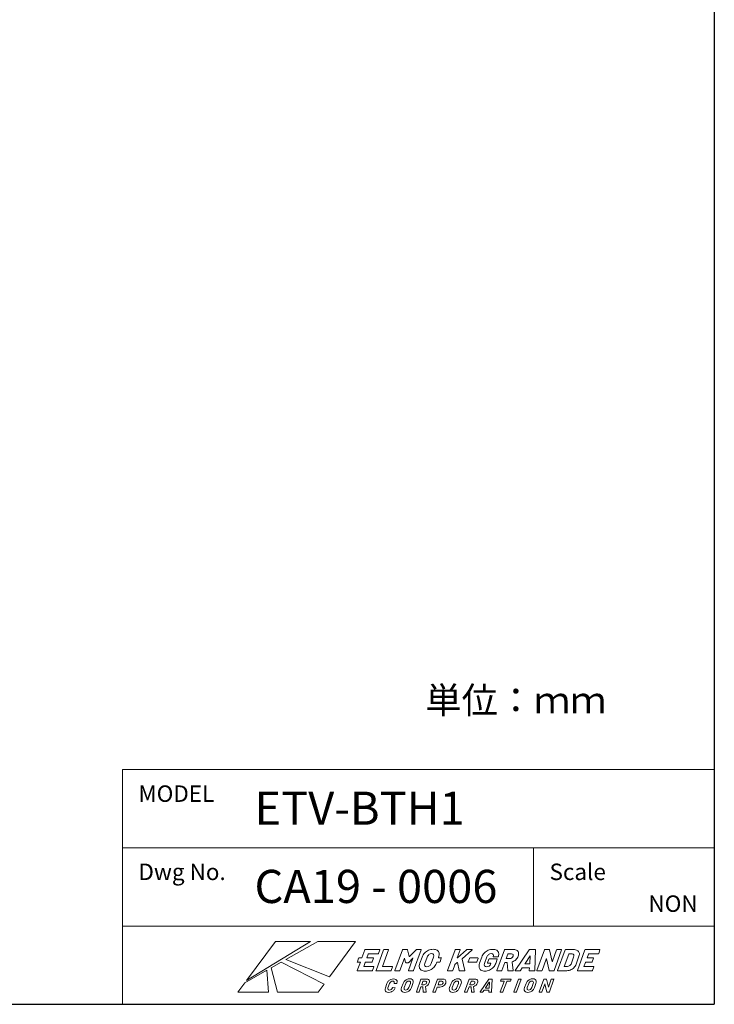
# Model space of a CAD drawing. Extents: x 1788 to 2208, y 183 to 480.
# Drawn here: x 2104 to 2208, y 183 to 331 of the extents above; entities that cross this region are included whole.
import ezdxf

# ---------------------------------------------------------------- set-up
doc = ezdxf.new("R2010")
doc.units = 0
doc.header["$LTSCALE"] = 5
doc.linetypes.add('C4CONTINUOUS', pattern=[0])
doc.layers.get('0').update_dxf_attribs({"linetype": 'CONTINUOUS'})
for name, color, linetype in [('TEXT', 7, 'CONTINUOUS'), ('ロゴ', 5, 'CONTINUOUS'), ('枠', 1, 'C4CONTINUOUS')]:
    doc.layers.add(name, color=color, linetype=linetype)

# ---------------------------------------------------------------- blocks, each defined once
blk = doc.blocks.new('block 4')
at = {"layer": 'ロゴ', "lineweight": 0}
for points, knots in [([(131.66, -108.61), (131.66, -108.61), (127.32, -108.61), (127.32, -108.61), (127.29, -108.61), (127.26, -108.62), (127.23, -108.64), (127.2, -108.67), (127.18, -108.69), (127.17, -108.72), (127.17, -108.72), (126.3, -111.13), (126.3, -111.13), (126.3, -111.13), (125.47, -111.13), (125.47, -111.13), (125.44, -111.13), (125.41, -111.14), (125.38, -111.16), (125.35, -111.19), (125.33, -111.21), (125.32, -111.24), (125.32, -111.24), (124.93, -112.31), (124.93, -112.31), (124.92, -112.34), (124.92, -112.37), (124.93, -112.39), (124.95, -112.41), (124.97, -112.42), (125, -112.42), (125, -112.42), (125.83, -112.42), (125.83, -112.42), (125.83, -112.42), (124.92, -114.92), (124.92, -114.92), (124.91, -114.95), (124.91, -114.97), (124.92, -114.99), (124.94, -115.02), (124.96, -115.03), (124.99, -115.03), (124.99, -115.03), (129.32, -115.03), (129.32, -115.03), (129.35, -115.03), (129.38, -115.02), (129.41, -114.99), (129.44, -114.97), (129.46, -114.95), (129.47, -114.92), (129.47, -114.92), (129.87, -113.83), (129.87, -113.83), (129.88, -113.8), (129.88, -113.78), (129.86, -113.76), (129.85, -113.74), (129.83, -113.72), (129.8, -113.72), (129.8, -113.72), (126.92, -113.72), (126.92, -113.72), (126.89, -113.72), (126.88, -113.71), (126.89, -113.68), (126.89, -113.68), (127.33, -112.47), (127.33, -112.47), (127.34, -112.44), (127.36, -112.42), (127.39, -112.42), (127.39, -112.42), (129.23, -112.42), (129.23, -112.42), (129.26, -112.42), (129.29, -112.41), (129.32, -112.39), (129.35, -112.37), (129.37, -112.34), (129.38, -112.31), (129.38, -112.31), (129.77, -111.24), (129.77, -111.24), (129.79, -111.21), (129.78, -111.19), (129.77, -111.16), (129.76, -111.14), (129.73, -111.13), (129.7, -111.13), (129.7, -111.13), (127.86, -111.13), (127.86, -111.13), (127.83, -111.13), (127.82, -111.12), (127.83, -111.09), (127.83, -111.09), (128.24, -109.96), (128.24, -109.96), (128.25, -109.93), (128.28, -109.91), (128.31, -109.91), (128.31, -109.91), (131.18, -109.91), (131.18, -109.91), (131.21, -109.91), (131.24, -109.9), (131.27, -109.88), (131.3, -109.86), (131.32, -109.83), (131.33, -109.8), (131.33, -109.8), (131.73, -108.72), (131.73, -108.72), (131.74, -108.69), (131.74, -108.67), (131.72, -108.64), (131.71, -108.62), (131.69, -108.61), (131.66, -108.61)], [0, 0, 0, 0, 1, 1, 1, 2, 2, 2, 3, 3, 3, 4, 4, 4, 5, 5, 5, 6, 6, 6, 7, 7, 7, 8, 8, 8, 9, 9, 9, 10, 10, 10, 11, 11, 11, 12, 12, 12, 13, 13, 13, 14, 14, 14, 15, 15, 15, 16, 16, 16, 17, 17, 17, 18, 18, 18, 19, 19, 19, 20, 20, 20, 21, 21, 21, 22, 22, 22, 23, 23, 23, 24, 24, 24, 25, 25, 25, 26, 26, 26, 27, 27, 27, 28, 28, 28, 29, 29, 29, 30, 30, 30, 31, 31, 31, 32, 32, 32, 33, 33, 33, 34, 34, 34, 35, 35, 35, 36, 36, 36, 37, 37, 37, 38, 38, 38, 39, 39, 39, 40, 40, 40, 40]), ([(135.1, -114.99), (135.13, -114.97), (135.15, -114.95), (135.16, -114.92), (135.16, -114.92), (135.55, -113.83), (135.55, -113.83), (135.56, -113.8), (135.56, -113.78), (135.55, -113.76), (135.54, -113.74), (135.51, -113.72), (135.48, -113.72), (135.48, -113.72), (132.56, -113.72), (132.56, -113.72), (132.53, -113.72), (132.52, -113.71), (132.53, -113.68), (132.53, -113.68), (134.34, -108.72), (134.34, -108.72), (134.35, -108.69), (134.35, -108.67), (134.33, -108.64), (134.32, -108.62), (134.3, -108.61), (134.27, -108.61), (134.27, -108.61), (132.96, -108.61), (132.96, -108.61), (132.93, -108.61), (132.9, -108.62), (132.87, -108.64), (132.85, -108.67), (132.83, -108.69), (132.81, -108.72), (132.81, -108.72), (130.56, -114.92), (130.56, -114.92), (130.55, -114.95), (130.55, -114.97), (130.56, -114.99), (130.58, -115.02), (130.6, -115.03), (130.63, -115.03), (130.63, -115.03), (135.01, -115.03), (135.01, -115.03), (135.04, -115.03), (135.07, -115.02), (135.1, -114.99)], [0, 0, 0, 0, 1, 1, 1, 2, 2, 2, 3, 3, 3, 4, 4, 4, 5, 5, 5, 6, 6, 6, 7, 7, 7, 8, 8, 8, 9, 9, 9, 10, 10, 10, 11, 11, 11, 12, 12, 12, 13, 13, 13, 14, 14, 14, 15, 15, 15, 16, 16, 16, 17, 17, 17, 17]), ([(144.08, -108.61), (144.08, -108.61), (142.78, -108.61), (142.78, -108.61), (142.72, -108.61), (142.67, -108.64), (142.63, -108.69), (142.63, -108.69), (140.65, -110.68), (140.65, -110.68), (140.62, -110.72), (140.6, -110.72), (140.59, -110.68), (140.59, -110.68), (140.05, -108.69), (140.05, -108.69), (140.03, -108.64), (140, -108.61), (139.94, -108.61), (139.94, -108.61), (138.65, -108.61), (138.65, -108.61), (138.62, -108.61), (138.59, -108.62), (138.56, -108.64), (138.53, -108.67), (138.51, -108.69), (138.5, -108.72), (138.5, -108.72), (136.25, -114.92), (136.25, -114.92), (136.24, -114.95), (136.24, -114.97), (136.25, -114.99), (136.26, -115.02), (136.29, -115.03), (136.32, -115.03), (136.32, -115.03), (137.62, -115.03), (137.62, -115.03), (137.65, -115.03), (137.68, -115.02), (137.71, -114.99), (137.74, -114.97), (137.76, -114.95), (137.77, -114.92), (137.77, -114.92), (139.11, -111.22), (139.11, -111.22), (139.12, -111.2), (139.13, -111.19), (139.14, -111.19), (139.16, -111.19), (139.17, -111.2), (139.17, -111.21), (139.17, -111.21), (139.5, -112.49), (139.5, -112.49), (139.51, -112.54), (139.55, -112.56), (139.61, -112.56), (139.61, -112.56), (140.26, -112.56), (140.26, -112.56), (140.32, -112.56), (140.37, -112.54), (140.41, -112.49), (140.41, -112.49), (141.66, -111.22), (141.66, -111.22), (141.68, -111.21), (141.69, -111.2), (141.71, -111.2), (141.72, -111.2), (141.72, -111.21), (141.71, -111.23), (141.71, -111.23), (140.37, -114.92), (140.37, -114.92), (140.36, -114.95), (140.36, -114.97), (140.37, -114.99), (140.39, -115.02), (140.41, -115.03), (140.44, -115.03), (140.44, -115.03), (141.74, -115.03), (141.74, -115.03), (141.77, -115.03), (141.8, -115.02), (141.83, -114.99), (141.86, -114.97), (141.88, -114.95), (141.89, -114.92), (141.89, -114.92), (144.15, -108.72), (144.15, -108.72), (144.16, -108.69), (144.16, -108.67), (144.14, -108.64), (144.13, -108.62), (144.11, -108.61), (144.08, -108.61)], [0, 0, 0, 0, 1, 1, 1, 2, 2, 2, 3, 3, 3, 4, 4, 4, 5, 5, 5, 6, 6, 6, 7, 7, 7, 8, 8, 8, 9, 9, 9, 10, 10, 10, 11, 11, 11, 12, 12, 12, 13, 13, 13, 14, 14, 14, 15, 15, 15, 16, 16, 16, 17, 17, 17, 18, 18, 18, 19, 19, 19, 20, 20, 20, 21, 21, 21, 22, 22, 22, 23, 23, 23, 24, 24, 24, 25, 25, 25, 26, 26, 26, 27, 27, 27, 28, 28, 28, 29, 29, 29, 30, 30, 30, 31, 31, 31, 32, 32, 32, 33, 33, 33, 34, 34, 34, 34]), ([(150.19, -111.12), (150.19, -111.12), (149.36, -111.12), (149.36, -111.12), (149.36, -111.12), (149.44, -110.89), (149.44, -110.89), (149.61, -110.42), (149.65, -110.01), (149.58, -109.66), (149.5, -109.3), (149.31, -109.02), (149, -108.82), (148.69, -108.62), (148.29, -108.52), (147.8, -108.52), (147.3, -108.52), (146.83, -108.62), (146.38, -108.82), (145.94, -109.02), (145.54, -109.3), (145.21, -109.66), (144.87, -110.01), (144.61, -110.42), (144.45, -110.89), (144.45, -110.89), (143.78, -112.72), (143.78, -112.72), (143.61, -113.2), (143.56, -113.62), (143.63, -113.98), (143.71, -114.34), (143.9, -114.62), (144.2, -114.82), (144.51, -115.01), (144.91, -115.11), (145.4, -115.11), (145.9, -115.11), (146.37, -115.01), (146.82, -114.82), (147.27, -114.62), (147.67, -114.34), (148, -113.98), (148.34, -113.62), (148.6, -113.2), (148.77, -112.72), (148.77, -112.72), (148.89, -112.41), (148.89, -112.41), (148.89, -112.41), (149.72, -112.41), (149.72, -112.41), (149.75, -112.41), (149.78, -112.4), (149.8, -112.38), (149.83, -112.36), (149.85, -112.33), (149.87, -112.3), (149.87, -112.3), (150.26, -111.23), (150.26, -111.23), (150.27, -111.2), (150.27, -111.17), (150.25, -111.15), (150.24, -111.13), (150.22, -111.12), (150.19, -111.12)], [0, 0, 0, 0, 1, 1, 1, 2, 2, 2, 3, 3, 3, 4, 4, 4, 5, 5, 5, 6, 6, 6, 7, 7, 7, 8, 8, 8, 9, 9, 9, 10, 10, 10, 11, 11, 11, 12, 12, 12, 13, 13, 13, 14, 14, 14, 15, 15, 15, 16, 16, 16, 17, 17, 17, 18, 18, 18, 19, 19, 19, 20, 20, 20, 21, 21, 21, 22, 22, 22, 22]), ([(147.23, -112.77), (147.12, -113.08), (146.94, -113.34), (146.69, -113.53), (146.44, -113.72), (146.17, -113.81), (145.87, -113.81), (145.59, -113.81), (145.39, -113.72), (145.28, -113.53), (145.17, -113.34), (145.17, -113.08), (145.28, -112.77), (145.28, -112.77), (145.97, -110.87), (145.97, -110.87), (146.09, -110.56), (146.27, -110.31), (146.52, -110.11), (146.77, -109.92), (147.04, -109.83), (147.32, -109.83), (147.62, -109.83), (147.82, -109.92), (147.93, -110.11), (148.04, -110.31), (148.04, -110.56), (147.92, -110.87), (147.92, -110.87), (147.23, -112.77), (147.23, -112.77)], [0, 0, 0, 0, 1, 1, 1, 2, 2, 2, 3, 3, 3, 4, 4, 4, 5, 5, 5, 6, 6, 6, 7, 7, 7, 8, 8, 8, 9, 9, 9, 10, 10, 10, 10]), ([(155.77, -115.02), (155.77, -115.02), (157.23, -115.02), (157.23, -115.02), (157.29, -115.02), (157.33, -115), (157.35, -114.96), (157.35, -114.95), (157.35, -114.93), (157.35, -114.89), (157.35, -114.89), (156.53, -111.46), (156.53, -111.46), (156.53, -111.44), (156.54, -111.42), (156.56, -111.39), (156.56, -111.39), (159.51, -108.75), (159.51, -108.75), (159.54, -108.72), (159.55, -108.69), (159.56, -108.67), (159.58, -108.63), (159.55, -108.61), (159.49, -108.61), (159.49, -108.61), (158.01, -108.61), (158.01, -108.61), (157.96, -108.61), (157.91, -108.63), (157.86, -108.67), (157.86, -108.67), (155.11, -111.12), (155.11, -111.12), (155.1, -111.13), (155.08, -111.14), (155.07, -111.13), (155.06, -111.13), (155.06, -111.12), (155.07, -111.1), (155.07, -111.1), (155.93, -108.72), (155.93, -108.72), (155.94, -108.69), (155.94, -108.66), (155.93, -108.64), (155.92, -108.62), (155.89, -108.61), (155.86, -108.61), (155.86, -108.61), (154.56, -108.61), (154.56, -108.61), (154.53, -108.61), (154.5, -108.62), (154.47, -108.64), (154.44, -108.66), (154.42, -108.69), (154.41, -108.72), (154.41, -108.72), (152.16, -114.91), (152.16, -114.91), (152.15, -114.94), (152.15, -114.97), (152.16, -114.99), (152.17, -115.01), (152.2, -115.02), (152.23, -115.02), (152.23, -115.02), (153.53, -115.02), (153.53, -115.02), (153.56, -115.02), (153.59, -115.01), (153.62, -114.99), (153.65, -114.97), (153.67, -114.94), (153.68, -114.91), (153.68, -114.91), (154.3, -113.21), (154.3, -113.21), (154.3, -113.2), (154.32, -113.18), (154.34, -113.15), (154.34, -113.15), (155.05, -112.5), (155.05, -112.5), (155.09, -112.47), (155.11, -112.47), (155.11, -112.5), (155.11, -112.5), (155.66, -114.95), (155.66, -114.95), (155.67, -115), (155.71, -115.02), (155.77, -115.02)], [0, 0, 0, 0, 1, 1, 1, 2, 2, 2, 3, 3, 3, 4, 4, 4, 5, 5, 5, 6, 6, 6, 7, 7, 7, 8, 8, 8, 9, 9, 9, 10, 10, 10, 11, 11, 11, 12, 12, 12, 13, 13, 13, 14, 14, 14, 15, 15, 15, 16, 16, 16, 17, 17, 17, 18, 18, 18, 19, 19, 19, 20, 20, 20, 21, 21, 21, 22, 22, 22, 23, 23, 23, 24, 24, 24, 25, 25, 25, 26, 26, 26, 27, 27, 27, 28, 28, 28, 29, 29, 29, 30, 30, 30, 31, 31, 31, 31]), ([(165.94, -114.01), (166.27, -113.66), (166.52, -113.25), (166.69, -112.8), (166.69, -112.8), (167.14, -111.55), (167.14, -111.55), (167.16, -111.52), (167.15, -111.49), (167.14, -111.47), (167.13, -111.45), (167.1, -111.44), (167.07, -111.44), (167.07, -111.44), (164.73, -111.44), (164.73, -111.44), (164.7, -111.44), (164.67, -111.45), (164.64, -111.47), (164.61, -111.49), (164.59, -111.52), (164.58, -111.55), (164.58, -111.55), (164.21, -112.56), (164.21, -112.56), (164.2, -112.59), (164.2, -112.61), (164.22, -112.64), (164.23, -112.66), (164.25, -112.67), (164.28, -112.67), (164.28, -112.67), (165.2, -112.67), (165.2, -112.67), (165.23, -112.67), (165.24, -112.68), (165.23, -112.71), (165.23, -112.71), (165.13, -112.97), (165.13, -112.97), (165.04, -113.23), (164.89, -113.43), (164.67, -113.57), (164.45, -113.71), (164.21, -113.79), (163.94, -113.79), (163.65, -113.79), (163.45, -113.69), (163.32, -113.51), (163.2, -113.33), (163.19, -113.09), (163.3, -112.8), (163.3, -112.8), (164.02, -110.83), (164.02, -110.83), (164.12, -110.53), (164.3, -110.29), (164.53, -110.11), (164.77, -109.93), (165.03, -109.84), (165.31, -109.84), (165.6, -109.84), (165.8, -109.92), (165.9, -110.09), (166.01, -110.26), (166.02, -110.46), (165.93, -110.7), (165.92, -110.73), (165.92, -110.75), (165.94, -110.78), (165.95, -110.8), (165.97, -110.81), (166, -110.81), (166, -110.81), (167.3, -110.81), (167.3, -110.81), (167.33, -110.81), (167.36, -110.8), (167.39, -110.78), (167.42, -110.75), (167.44, -110.73), (167.45, -110.7), (167.45, -110.7), (167.47, -110.65), (167.47, -110.65), (167.61, -110.26), (167.64, -109.9), (167.55, -109.58), (167.47, -109.26), (167.27, -109), (166.97, -108.81), (166.66, -108.63), (166.27, -108.54), (165.79, -108.54), (165.3, -108.54), (164.83, -108.63), (164.39, -108.83), (163.95, -109.02), (163.56, -109.3), (163.23, -109.65), (162.9, -110), (162.65, -110.41), (162.48, -110.87), (162.48, -110.87), (161.8, -112.75), (161.8, -112.75), (161.63, -113.21), (161.58, -113.62), (161.66, -113.98), (161.73, -114.33), (161.92, -114.61), (162.22, -114.8), (162.52, -115), (162.91, -115.1), (163.4, -115.1), (163.89, -115.1), (164.35, -115), (164.79, -114.81), (165.23, -114.62), (165.61, -114.35), (165.94, -114.01)], [0, 0, 0, 0, 1, 1, 1, 2, 2, 2, 3, 3, 3, 4, 4, 4, 5, 5, 5, 6, 6, 6, 7, 7, 7, 8, 8, 8, 9, 9, 9, 10, 10, 10, 11, 11, 11, 12, 12, 12, 13, 13, 13, 14, 14, 14, 15, 15, 15, 16, 16, 16, 17, 17, 17, 18, 18, 18, 19, 19, 19, 20, 20, 20, 21, 21, 21, 22, 22, 22, 23, 23, 23, 24, 24, 24, 25, 25, 25, 26, 26, 26, 27, 27, 27, 28, 28, 28, 29, 29, 29, 30, 30, 30, 31, 31, 31, 32, 32, 32, 33, 33, 33, 34, 34, 34, 35, 35, 35, 36, 36, 36, 37, 37, 37, 38, 38, 38, 39, 39, 39, 40, 40, 40, 40]), ([(171.91, -114.95), (171.91, -114.94), (171.91, -114.92), (171.91, -114.89), (171.91, -114.89), (171.62, -112.37), (171.62, -112.37), (171.62, -112.34), (171.63, -112.32), (171.67, -112.31), (172.08, -112.18), (172.44, -111.96), (172.75, -111.66), (173.06, -111.36), (173.29, -111.01), (173.44, -110.6), (173.58, -110.21), (173.62, -109.86), (173.56, -109.56), (173.51, -109.25), (173.35, -109.02), (173.11, -108.86), (172.86, -108.69), (172.54, -108.61), (172.14, -108.61), (172.14, -108.61), (169.42, -108.61), (169.42, -108.61), (169.38, -108.61), (169.35, -108.62), (169.33, -108.64), (169.3, -108.66), (169.28, -108.69), (169.27, -108.72), (169.27, -108.72), (167.01, -114.91), (167.01, -114.91), (167, -114.94), (167, -114.97), (167.01, -114.99), (167.03, -115.01), (167.05, -115.02), (167.08, -115.02), (167.08, -115.02), (168.38, -115.02), (168.38, -115.02), (168.41, -115.02), (168.44, -115.01), (168.47, -114.99), (168.5, -114.97), (168.52, -114.94), (168.53, -114.91), (168.53, -114.91), (169.41, -112.51), (169.41, -112.51), (169.42, -112.48), (169.44, -112.47), (169.47, -112.47), (169.47, -112.47), (170.07, -112.47), (170.07, -112.47), (170.1, -112.47), (170.11, -112.48), (170.11, -112.5), (170.11, -112.5), (170.31, -114.94), (170.31, -114.94), (170.31, -114.99), (170.35, -115.02), (170.41, -115.02), (170.41, -115.02), (171.78, -115.02), (171.78, -115.02), (171.85, -115.02), (171.89, -115), (171.91, -114.95)], [0, 0, 0, 0, 1, 1, 1, 2, 2, 2, 3, 3, 3, 4, 4, 4, 5, 5, 5, 6, 6, 6, 7, 7, 7, 8, 8, 8, 9, 9, 9, 10, 10, 10, 11, 11, 11, 12, 12, 12, 13, 13, 13, 14, 14, 14, 15, 15, 15, 16, 16, 16, 17, 17, 17, 18, 18, 18, 19, 19, 19, 20, 20, 20, 21, 21, 21, 22, 22, 22, 23, 23, 23, 24, 24, 24, 25, 25, 25, 25]), ([(178.71, -108.7), (178.72, -108.64), (178.69, -108.61), (178.63, -108.61), (178.63, -108.61), (176.89, -108.61), (176.89, -108.61), (176.83, -108.61), (176.78, -108.64), (176.74, -108.7), (176.74, -108.7), (172.53, -114.89), (172.53, -114.89), (172.5, -114.94), (172.49, -114.97), (172.5, -114.99), (172.51, -115.01), (172.54, -115.02), (172.57, -115.02), (172.57, -115.02), (173.97, -115.02), (173.97, -115.02), (174.04, -115.02), (174.09, -114.99), (174.14, -114.93), (174.14, -114.93), (174.67, -114.12), (174.67, -114.12), (174.69, -114.09), (174.71, -114.08), (174.73, -114.08), (174.73, -114.08), (176.82, -114.08), (176.82, -114.08), (176.84, -114.08), (176.85, -114.09), (176.85, -114.12), (176.85, -114.12), (176.79, -114.93), (176.79, -114.93), (176.79, -114.99), (176.82, -115.02), (176.89, -115.02), (176.89, -115.02), (178.29, -115.02), (178.29, -115.02), (178.36, -115.02), (178.4, -114.99), (178.42, -114.94), (178.43, -114.92), (178.43, -114.91), (178.43, -114.89), (178.43, -114.89), (178.71, -108.7), (178.71, -108.7)], [0, 0, 0, 0, 1, 1, 1, 2, 2, 2, 3, 3, 3, 4, 4, 4, 5, 5, 5, 6, 6, 6, 7, 7, 7, 8, 8, 8, 9, 9, 9, 10, 10, 10, 11, 11, 11, 12, 12, 12, 13, 13, 13, 14, 14, 14, 15, 15, 15, 16, 16, 16, 17, 17, 17, 18, 18, 18, 18]), ([(184.21, -114.99), (184.24, -114.97), (184.26, -114.94), (184.27, -114.91), (184.27, -114.91), (186.52, -108.72), (186.52, -108.72), (186.53, -108.69), (186.53, -108.66), (186.52, -108.64), (186.5, -108.62), (186.48, -108.61), (186.45, -108.61), (186.45, -108.61), (185.15, -108.61), (185.15, -108.61), (185.12, -108.61), (185.09, -108.62), (185.06, -108.64), (185.03, -108.66), (185.01, -108.69), (185, -108.72), (185, -108.72), (183.76, -112.15), (183.76, -112.15), (183.75, -112.18), (183.74, -112.19), (183.73, -112.2), (183.71, -112.2), (183.7, -112.19), (183.7, -112.17), (183.7, -112.17), (182.87, -108.68), (182.87, -108.68), (182.86, -108.63), (182.83, -108.61), (182.77, -108.61), (182.77, -108.61), (181.51, -108.61), (181.51, -108.61), (181.48, -108.61), (181.45, -108.62), (181.42, -108.64), (181.39, -108.66), (181.37, -108.69), (181.36, -108.72), (181.36, -108.72), (179.11, -114.91), (179.11, -114.91), (179.1, -114.94), (179.1, -114.97), (179.11, -114.99), (179.13, -115.01), (179.15, -115.02), (179.18, -115.02), (179.18, -115.02), (180.48, -115.02), (180.48, -115.02), (180.51, -115.02), (180.54, -115.01), (180.57, -114.99), (180.6, -114.97), (180.62, -114.94), (180.63, -114.91), (180.63, -114.91), (181.87, -111.47), (181.87, -111.47), (181.88, -111.44), (181.89, -111.43), (181.91, -111.43), (181.92, -111.42), (181.93, -111.43), (181.94, -111.45), (181.94, -111.45), (182.77, -114.95), (182.77, -114.95), (182.78, -115), (182.81, -115.02), (182.87, -115.02), (182.87, -115.02), (184.12, -115.02), (184.12, -115.02), (184.15, -115.02), (184.18, -115.01), (184.21, -114.99)], [0, 0, 0, 0, 1, 1, 1, 2, 2, 2, 3, 3, 3, 4, 4, 4, 5, 5, 5, 6, 6, 6, 7, 7, 7, 8, 8, 8, 9, 9, 9, 10, 10, 10, 11, 11, 11, 12, 12, 12, 13, 13, 13, 14, 14, 14, 15, 15, 15, 16, 16, 16, 17, 17, 17, 18, 18, 18, 19, 19, 19, 20, 20, 20, 21, 21, 21, 22, 22, 22, 23, 23, 23, 24, 24, 24, 25, 25, 25, 26, 26, 26, 27, 27, 27, 28, 28, 28, 28]), ([(191.27, -108.86), (190.96, -108.69), (190.57, -108.61), (190.09, -108.61), (190.09, -108.61), (187.76, -108.61), (187.76, -108.61), (187.73, -108.61), (187.7, -108.62), (187.67, -108.64), (187.64, -108.66), (187.62, -108.69), (187.61, -108.72), (187.61, -108.72), (185.35, -114.91), (185.35, -114.91), (185.34, -114.94), (185.34, -114.97), (185.36, -114.99), (185.37, -115.01), (185.39, -115.02), (185.42, -115.02), (185.42, -115.02), (187.76, -115.02), (187.76, -115.02), (188.24, -115.02), (188.69, -114.94), (189.11, -114.78), (189.54, -114.61), (189.91, -114.37), (190.22, -114.07), (190.54, -113.76), (190.77, -113.41), (190.91, -113.02), (190.91, -113.02), (191.78, -110.62), (191.78, -110.62), (191.93, -110.22), (191.96, -109.87), (191.86, -109.56), (191.77, -109.26), (191.58, -109.02), (191.27, -108.86)], [0, 0, 0, 0, 1, 1, 1, 2, 2, 2, 3, 3, 3, 4, 4, 4, 5, 5, 5, 6, 6, 6, 7, 7, 7, 8, 8, 8, 9, 9, 9, 10, 10, 10, 11, 11, 11, 12, 12, 12, 13, 13, 13, 14, 14, 14, 14]), ([(194.69, -109.91), (194.69, -109.91), (197.57, -109.91), (197.57, -109.91), (197.6, -109.91), (197.63, -109.9), (197.66, -109.88), (197.69, -109.86), (197.71, -109.83), (197.72, -109.8), (197.72, -109.8), (198.11, -108.72), (198.11, -108.72), (198.12, -108.69), (198.12, -108.66), (198.11, -108.64), (198.1, -108.62), (198.07, -108.61), (198.04, -108.61), (198.04, -108.61), (193.71, -108.61), (193.71, -108.61), (193.68, -108.61), (193.65, -108.62), (193.62, -108.64), (193.59, -108.66), (193.57, -108.69), (193.56, -108.72), (193.56, -108.72), (191.3, -114.91), (191.3, -114.91), (191.29, -114.94), (191.3, -114.97), (191.31, -114.99), (191.32, -115.01), (191.34, -115.02), (191.37, -115.02), (191.37, -115.02), (195.71, -115.02), (195.71, -115.02), (195.74, -115.02), (195.77, -115.01), (195.8, -114.99), (195.83, -114.97), (195.85, -114.94), (195.86, -114.91), (195.86, -114.91), (196.25, -113.83), (196.25, -113.83), (196.26, -113.8), (196.26, -113.77), (196.25, -113.75), (196.24, -113.73), (196.21, -113.72), (196.18, -113.72), (196.18, -113.72), (193.31, -113.72), (193.31, -113.72), (193.27, -113.72), (193.27, -113.71), (193.28, -113.68), (193.28, -113.68), (193.72, -112.47), (193.72, -112.47), (193.73, -112.44), (193.75, -112.42), (193.78, -112.42), (193.78, -112.42), (195.62, -112.42), (195.62, -112.42), (195.65, -112.42), (195.68, -112.41), (195.71, -112.39), (195.74, -112.37), (195.76, -112.34), (195.77, -112.31), (195.77, -112.31), (196.16, -111.24), (196.16, -111.24), (196.17, -111.21), (196.17, -111.18), (196.16, -111.16), (196.14, -111.14), (196.12, -111.13), (196.09, -111.13), (196.09, -111.13), (194.25, -111.13), (194.25, -111.13), (194.22, -111.13), (194.21, -111.11), (194.22, -111.08), (194.22, -111.08), (194.63, -109.96), (194.63, -109.96), (194.64, -109.92), (194.66, -109.91), (194.69, -109.91)], [0, 0, 0, 0, 1, 1, 1, 2, 2, 2, 3, 3, 3, 4, 4, 4, 5, 5, 5, 6, 6, 6, 7, 7, 7, 8, 8, 8, 9, 9, 9, 10, 10, 10, 11, 11, 11, 12, 12, 12, 13, 13, 13, 14, 14, 14, 15, 15, 15, 16, 16, 16, 17, 17, 17, 18, 18, 18, 19, 19, 19, 20, 20, 20, 21, 21, 21, 22, 22, 22, 23, 23, 23, 24, 24, 24, 25, 25, 25, 26, 26, 26, 27, 27, 27, 28, 28, 28, 29, 29, 29, 30, 30, 30, 31, 31, 31, 32, 32, 32, 32]), ([(158.38, -112.45), (158.38, -112.45), (160.8, -112.45), (160.8, -112.45), (160.83, -112.45), (160.86, -112.44), (160.88, -112.42), (160.91, -112.4), (160.93, -112.37), (160.95, -112.34), (160.95, -112.34), (161.34, -111.26), (161.34, -111.26), (161.35, -111.23), (161.35, -111.2), (161.33, -111.18), (161.32, -111.16), (161.3, -111.15), (161.27, -111.15), (161.27, -111.15), (158.86, -111.15), (158.86, -111.15), (158.83, -111.15), (158.8, -111.16), (158.77, -111.18), (158.74, -111.2), (158.72, -111.23), (158.71, -111.26), (158.71, -111.26), (158.31, -112.34), (158.31, -112.34), (158.3, -112.37), (158.3, -112.4), (158.32, -112.42), (158.33, -112.44), (158.35, -112.45), (158.38, -112.45)], [0, 0, 0, 0, 1, 1, 1, 2, 2, 2, 3, 3, 3, 4, 4, 4, 5, 5, 5, 6, 6, 6, 7, 7, 7, 8, 8, 8, 9, 9, 9, 10, 10, 10, 11, 11, 11, 12, 12, 12, 12]), ([(171.53, -111.11), (171.34, -111.24), (171.13, -111.3), (170.91, -111.3), (170.91, -111.3), (169.89, -111.3), (169.89, -111.3), (169.86, -111.3), (169.85, -111.29), (169.86, -111.26), (169.86, -111.26), (170.34, -109.96), (170.34, -109.96), (170.35, -109.92), (170.37, -109.91), (170.4, -109.91), (170.4, -109.91), (171.42, -109.91), (171.42, -109.91), (171.64, -109.91), (171.8, -109.97), (171.9, -110.1), (171.99, -110.23), (172, -110.4), (171.92, -110.62), (171.84, -110.82), (171.71, -110.99), (171.53, -111.11)], [0, 0, 0, 0, 1, 1, 1, 2, 2, 2, 3, 3, 3, 4, 4, 4, 5, 5, 5, 6, 6, 6, 7, 7, 7, 8, 8, 8, 9, 9, 9, 9]), ([(176.88, -112.91), (176.88, -112.91), (175.51, -112.91), (175.51, -112.91), (175.48, -112.91), (175.48, -112.89), (175.5, -112.85), (175.5, -112.85), (177.04, -110.5), (177.04, -110.5), (177.05, -110.48), (177.07, -110.47), (177.08, -110.46), (177.09, -110.46), (177.1, -110.47), (177.1, -110.5), (177.1, -110.5), (176.94, -112.85), (176.94, -112.85), (176.93, -112.89), (176.92, -112.91), (176.88, -112.91)], [0, 0, 0, 0, 1, 1, 1, 2, 2, 2, 3, 3, 3, 4, 4, 4, 5, 5, 5, 6, 6, 6, 7, 7, 7, 7]), ([(189.48, -112.76), (189.37, -113.05), (189.2, -113.29), (188.99, -113.46), (188.77, -113.63), (188.54, -113.72), (188.3, -113.72), (188.3, -113.72), (187.35, -113.72), (187.35, -113.72), (187.32, -113.72), (187.31, -113.71), (187.32, -113.68), (187.32, -113.68), (188.68, -109.96), (188.68, -109.96), (188.69, -109.92), (188.71, -109.91), (188.74, -109.91), (188.74, -109.91), (189.68, -109.91), (189.68, -109.91), (189.93, -109.91), (190.1, -110), (190.19, -110.17), (190.28, -110.34), (190.28, -110.58), (190.17, -110.87), (190.17, -110.87), (189.48, -112.76), (189.48, -112.76)], [0, 0, 0, 0, 1, 1, 1, 2, 2, 2, 3, 3, 3, 4, 4, 4, 5, 5, 5, 6, 6, 6, 7, 7, 7, 8, 8, 8, 9, 9, 9, 10, 10, 10, 10])]:
    blk.add_open_spline(points, degree=3, knots=knots, dxfattribs=at)
blk = doc.blocks.new('block 3')
at = {"layer": 'ロゴ', "lineweight": 0}
for points, knots in [([(135.03, -118.31), (135.19, -118.19), (135.38, -118.13), (135.58, -118.13), (135.78, -118.13), (135.92, -118.19), (136, -118.31), (136.08, -118.43), (136.08, -118.6), (136.01, -118.8), (136, -118.84), (136.01, -118.86), (136.05, -118.86), (136.05, -118.86), (136.06, -118.86), (136.06, -118.86), (136.06, -118.86), (136.73, -118.82), (136.73, -118.82), (136.78, -118.81), (136.81, -118.79), (136.83, -118.76), (136.92, -118.49), (136.94, -118.27), (136.89, -118.07), (136.84, -117.87), (136.72, -117.71), (136.54, -117.61), (136.36, -117.5), (136.12, -117.45), (135.83, -117.45), (135.54, -117.45), (135.26, -117.5), (134.99, -117.62), (134.73, -117.73), (134.5, -117.89), (134.3, -118.1), (134.11, -118.31), (133.96, -118.55), (133.86, -118.82), (133.86, -118.82), (133.38, -120.13), (133.38, -120.13), (133.28, -120.4), (133.26, -120.64), (133.3, -120.85), (133.35, -121.06), (133.46, -121.22), (133.64, -121.33), (133.82, -121.45), (134.06, -121.51), (134.36, -121.51), (134.65, -121.51), (134.92, -121.45), (135.18, -121.34), (135.44, -121.23), (135.67, -121.08), (135.87, -120.88), (136.06, -120.68), (136.21, -120.45), (136.31, -120.18), (136.31, -120.17), (136.31, -120.16), (136.3, -120.14), (136.29, -120.13), (136.28, -120.13), (136.26, -120.13), (136.26, -120.13), (135.6, -120.1), (135.6, -120.1), (135.56, -120.1), (135.53, -120.12), (135.51, -120.16), (135.44, -120.36), (135.32, -120.52), (135.16, -120.64), (134.99, -120.76), (134.81, -120.82), (134.61, -120.82), (134.4, -120.82), (134.26, -120.76), (134.18, -120.64), (134.1, -120.52), (134.1, -120.36), (134.17, -120.16), (134.17, -120.16), (134.67, -118.8), (134.67, -118.8), (134.74, -118.6), (134.86, -118.43), (135.03, -118.31)], [0, 0, 0, 0, 1, 1, 1, 2, 2, 2, 3, 3, 3, 4, 4, 4, 5, 5, 5, 6, 6, 6, 7, 7, 7, 8, 8, 8, 9, 9, 9, 10, 10, 10, 11, 11, 11, 12, 12, 12, 13, 13, 13, 14, 14, 14, 15, 15, 15, 16, 16, 16, 17, 17, 17, 18, 18, 18, 19, 19, 19, 20, 20, 20, 21, 21, 21, 22, 22, 22, 23, 23, 23, 24, 24, 24, 25, 25, 25, 26, 26, 26, 27, 27, 27, 28, 28, 28, 29, 29, 29, 30, 30, 30, 30]), ([(141.45, -117.62), (141.26, -117.5), (141.02, -117.44), (140.72, -117.44), (140.43, -117.44), (140.15, -117.5), (139.88, -117.62), (139.61, -117.73), (139.38, -117.9), (139.17, -118.12), (138.97, -118.33), (138.82, -118.58), (138.72, -118.86), (138.72, -118.86), (138.27, -120.07), (138.27, -120.07), (138.17, -120.36), (138.14, -120.61), (138.19, -120.83), (138.23, -121.04), (138.35, -121.21), (138.53, -121.33), (138.71, -121.45), (138.95, -121.51), (139.24, -121.51), (139.54, -121.51), (139.82, -121.45), (140.09, -121.34), (140.36, -121.22), (140.6, -121.05), (140.8, -120.83), (141.01, -120.61), (141.16, -120.36), (141.26, -120.07), (141.26, -120.07), (141.7, -118.86), (141.7, -118.86), (141.81, -118.58), (141.83, -118.33), (141.79, -118.12), (141.74, -117.9), (141.63, -117.73), (141.45, -117.62)], [0, 0, 0, 0, 1, 1, 1, 2, 2, 2, 3, 3, 3, 4, 4, 4, 5, 5, 5, 6, 6, 6, 7, 7, 7, 8, 8, 8, 9, 9, 9, 10, 10, 10, 11, 11, 11, 12, 12, 12, 13, 13, 13, 14, 14, 14, 14]), ([(140.45, -120.1), (140.37, -120.32), (140.24, -120.5), (140.07, -120.63), (139.89, -120.76), (139.7, -120.83), (139.49, -120.83), (139.28, -120.83), (139.14, -120.76), (139.06, -120.63), (138.98, -120.5), (138.98, -120.32), (139.06, -120.1), (139.06, -120.1), (139.52, -118.85), (139.52, -118.85), (139.6, -118.64), (139.72, -118.46), (139.9, -118.32), (140.08, -118.19), (140.27, -118.12), (140.48, -118.12), (140.69, -118.12), (140.83, -118.19), (140.91, -118.32), (140.99, -118.46), (140.99, -118.64), (140.91, -118.85), (140.91, -118.85), (140.45, -120.1), (140.45, -120.1)], [0, 0, 0, 0, 1, 1, 1, 2, 2, 2, 3, 3, 3, 4, 4, 4, 5, 5, 5, 6, 6, 6, 7, 7, 7, 8, 8, 8, 9, 9, 9, 10, 10, 10, 10]), ([(145.47, -119.78), (145.47, -119.76), (145.48, -119.74), (145.5, -119.74), (145.76, -119.66), (145.99, -119.53), (146.18, -119.35), (146.38, -119.16), (146.52, -118.94), (146.61, -118.69), (146.7, -118.45), (146.73, -118.24), (146.69, -118.06), (146.66, -117.88), (146.57, -117.74), (146.42, -117.64), (146.27, -117.54), (146.08, -117.49), (145.84, -117.49), (145.84, -117.49), (144.21, -117.49), (144.21, -117.49), (144.2, -117.49), (144.18, -117.5), (144.16, -117.51), (144.14, -117.52), (144.13, -117.54), (144.12, -117.56), (144.12, -117.56), (142.73, -121.39), (142.73, -121.39), (142.72, -121.41), (142.72, -121.43), (142.73, -121.44), (142.74, -121.45), (142.75, -121.46), (142.77, -121.46), (142.77, -121.46), (143.43, -121.46), (143.43, -121.46), (143.45, -121.46), (143.47, -121.45), (143.49, -121.44), (143.51, -121.43), (143.52, -121.41), (143.53, -121.39), (143.53, -121.39), (144.09, -119.84), (144.09, -119.84), (144.1, -119.83), (144.11, -119.82), (144.13, -119.82), (144.13, -119.82), (144.66, -119.82), (144.66, -119.82), (144.67, -119.82), (144.68, -119.82), (144.68, -119.84), (144.68, -119.84), (144.82, -121.41), (144.82, -121.41), (144.82, -121.44), (144.84, -121.46), (144.88, -121.46), (144.88, -121.46), (145.58, -121.46), (145.58, -121.46), (145.62, -121.46), (145.64, -121.45), (145.66, -121.41), (145.66, -121.41), (145.66, -121.4), (145.66, -121.38), (145.66, -121.38), (145.47, -119.78), (145.47, -119.78)], [0, 0, 0, 0, 1, 1, 1, 2, 2, 2, 3, 3, 3, 4, 4, 4, 5, 5, 5, 6, 6, 6, 7, 7, 7, 8, 8, 8, 9, 9, 9, 10, 10, 10, 11, 11, 11, 12, 12, 12, 13, 13, 13, 14, 14, 14, 15, 15, 15, 16, 16, 16, 17, 17, 17, 18, 18, 18, 19, 19, 19, 20, 20, 20, 21, 21, 21, 22, 22, 22, 23, 23, 23, 24, 24, 24, 25, 25, 25, 25]), ([(145.53, -119.06), (145.4, -119.16), (145.25, -119.2), (145.09, -119.2), (145.09, -119.2), (144.35, -119.2), (144.35, -119.2), (144.33, -119.2), (144.33, -119.19), (144.33, -119.18), (144.33, -119.18), (144.69, -118.21), (144.69, -118.21), (144.69, -118.19), (144.71, -118.18), (144.72, -118.18), (144.72, -118.18), (145.47, -118.18), (145.47, -118.18), (145.63, -118.18), (145.74, -118.23), (145.8, -118.32), (145.87, -118.42), (145.87, -118.54), (145.82, -118.69), (145.76, -118.84), (145.67, -118.97), (145.53, -119.06)], [0, 0, 0, 0, 1, 1, 1, 2, 2, 2, 3, 3, 3, 4, 4, 4, 5, 5, 5, 6, 6, 6, 7, 7, 7, 8, 8, 8, 9, 9, 9, 9]), ([(151.37, -117.64), (151.22, -117.54), (151.01, -117.49), (150.76, -117.49), (150.76, -117.49), (149.17, -117.49), (149.17, -117.49), (149.15, -117.49), (149.13, -117.49), (149.11, -117.51), (149.09, -117.52), (149.08, -117.54), (149.07, -117.56), (149.07, -117.56), (147.68, -121.4), (147.68, -121.4), (147.67, -121.41), (147.67, -121.43), (147.68, -121.44), (147.69, -121.46), (147.7, -121.46), (147.72, -121.46), (147.72, -121.46), (148.38, -121.46), (148.38, -121.46), (148.4, -121.46), (148.42, -121.46), (148.44, -121.44), (148.46, -121.43), (148.47, -121.41), (148.48, -121.4), (148.48, -121.4), (149, -119.95), (149, -119.95), (149.01, -119.93), (149.02, -119.92), (149.04, -119.92), (149.04, -119.92), (149.85, -119.92), (149.85, -119.92), (150.1, -119.92), (150.34, -119.87), (150.57, -119.77), (150.8, -119.67), (151.01, -119.53), (151.18, -119.35), (151.35, -119.17), (151.48, -118.96), (151.57, -118.72), (151.66, -118.48), (151.68, -118.26), (151.65, -118.08), (151.61, -117.89), (151.52, -117.74), (151.37, -117.64)], [0, 0, 0, 0, 1, 1, 1, 2, 2, 2, 3, 3, 3, 4, 4, 4, 5, 5, 5, 6, 6, 6, 7, 7, 7, 8, 8, 8, 9, 9, 9, 10, 10, 10, 11, 11, 11, 12, 12, 12, 13, 13, 13, 14, 14, 14, 15, 15, 15, 16, 16, 16, 17, 17, 17, 18, 18, 18, 18]), ([(150.47, -119.13), (150.33, -119.23), (150.17, -119.28), (149.99, -119.28), (149.99, -119.28), (149.27, -119.28), (149.27, -119.28), (149.25, -119.28), (149.25, -119.27), (149.26, -119.25), (149.26, -119.25), (149.63, -118.21), (149.63, -118.21), (149.64, -118.19), (149.65, -118.18), (149.67, -118.18), (149.67, -118.18), (150.39, -118.18), (150.39, -118.18), (150.57, -118.18), (150.69, -118.23), (150.76, -118.33), (150.83, -118.44), (150.83, -118.57), (150.77, -118.74), (150.71, -118.9), (150.61, -119.03), (150.47, -119.13)], [0, 0, 0, 0, 1, 1, 1, 2, 2, 2, 3, 3, 3, 4, 4, 4, 5, 5, 5, 6, 6, 6, 7, 7, 7, 8, 8, 8, 9, 9, 9, 9]), ([(155.94, -117.62), (155.76, -117.5), (155.52, -117.44), (155.22, -117.44), (154.93, -117.44), (154.64, -117.5), (154.38, -117.62), (154.11, -117.73), (153.87, -117.9), (153.67, -118.12), (153.47, -118.33), (153.31, -118.58), (153.21, -118.86), (153.21, -118.86), (152.77, -120.07), (152.77, -120.07), (152.67, -120.36), (152.64, -120.61), (152.68, -120.83), (152.73, -121.04), (152.84, -121.21), (153.02, -121.33), (153.2, -121.45), (153.44, -121.51), (153.74, -121.51), (154.04, -121.51), (154.32, -121.45), (154.59, -121.34), (154.86, -121.22), (155.09, -121.05), (155.3, -120.83), (155.5, -120.61), (155.65, -120.36), (155.76, -120.07), (155.76, -120.07), (156.2, -118.86), (156.2, -118.86), (156.3, -118.58), (156.33, -118.33), (156.28, -118.12), (156.24, -117.9), (156.12, -117.73), (155.94, -117.62)], [0, 0, 0, 0, 1, 1, 1, 2, 2, 2, 3, 3, 3, 4, 4, 4, 5, 5, 5, 6, 6, 6, 7, 7, 7, 8, 8, 8, 9, 9, 9, 10, 10, 10, 11, 11, 11, 12, 12, 12, 13, 13, 13, 14, 14, 14, 14]), ([(154.95, -120.1), (154.87, -120.32), (154.74, -120.5), (154.56, -120.63), (154.39, -120.76), (154.19, -120.83), (153.99, -120.83), (153.78, -120.83), (153.64, -120.76), (153.56, -120.63), (153.48, -120.5), (153.48, -120.32), (153.56, -120.1), (153.56, -120.1), (154.01, -118.85), (154.01, -118.85), (154.09, -118.64), (154.22, -118.46), (154.4, -118.32), (154.57, -118.19), (154.76, -118.12), (154.97, -118.12), (155.18, -118.12), (155.33, -118.19), (155.41, -118.32), (155.48, -118.46), (155.48, -118.64), (155.4, -118.85), (155.4, -118.85), (154.95, -120.1), (154.95, -120.1)], [0, 0, 0, 0, 1, 1, 1, 2, 2, 2, 3, 3, 3, 4, 4, 4, 5, 5, 5, 6, 6, 6, 7, 7, 7, 8, 8, 8, 9, 9, 9, 10, 10, 10, 10]), ([(160.01, -119.78), (160.01, -119.76), (160.02, -119.74), (160.04, -119.74), (160.3, -119.66), (160.52, -119.53), (160.72, -119.35), (160.91, -119.16), (161.06, -118.94), (161.15, -118.69), (161.24, -118.45), (161.26, -118.24), (161.23, -118.06), (161.2, -117.88), (161.11, -117.74), (160.96, -117.64), (160.81, -117.54), (160.62, -117.49), (160.37, -117.49), (160.37, -117.49), (158.75, -117.49), (158.75, -117.49), (158.73, -117.49), (158.71, -117.5), (158.7, -117.51), (158.68, -117.52), (158.67, -117.54), (158.66, -117.56), (158.66, -117.56), (157.26, -121.39), (157.26, -121.39), (157.26, -121.41), (157.26, -121.43), (157.27, -121.44), (157.27, -121.45), (157.29, -121.46), (157.31, -121.46), (157.31, -121.46), (157.97, -121.46), (157.97, -121.46), (157.99, -121.46), (158.01, -121.45), (158.03, -121.44), (158.04, -121.43), (158.06, -121.41), (158.06, -121.39), (158.06, -121.39), (158.63, -119.84), (158.63, -119.84), (158.63, -119.83), (158.65, -119.82), (158.67, -119.82), (158.67, -119.82), (159.19, -119.82), (159.19, -119.82), (159.21, -119.82), (159.22, -119.82), (159.22, -119.84), (159.22, -119.84), (159.36, -121.41), (159.36, -121.41), (159.36, -121.44), (159.38, -121.46), (159.42, -121.46), (159.42, -121.46), (160.11, -121.46), (160.11, -121.46), (160.16, -121.46), (160.18, -121.45), (160.19, -121.41), (160.2, -121.41), (160.2, -121.4), (160.19, -121.38), (160.19, -121.38), (160.01, -119.78), (160.01, -119.78)], [0, 0, 0, 0, 1, 1, 1, 2, 2, 2, 3, 3, 3, 4, 4, 4, 5, 5, 5, 6, 6, 6, 7, 7, 7, 8, 8, 8, 9, 9, 9, 10, 10, 10, 11, 11, 11, 12, 12, 12, 13, 13, 13, 14, 14, 14, 15, 15, 15, 16, 16, 16, 17, 17, 17, 18, 18, 18, 19, 19, 19, 20, 20, 20, 21, 21, 21, 22, 22, 22, 23, 23, 23, 24, 24, 24, 25, 25, 25, 25]), ([(160.07, -119.06), (159.94, -119.16), (159.79, -119.2), (159.63, -119.2), (159.63, -119.2), (158.89, -119.2), (158.89, -119.2), (158.87, -119.2), (158.86, -119.19), (158.87, -119.18), (158.87, -119.18), (159.22, -118.21), (159.22, -118.21), (159.23, -118.19), (159.24, -118.18), (159.26, -118.18), (159.26, -118.18), (160.01, -118.18), (160.01, -118.18), (160.16, -118.18), (160.28, -118.23), (160.34, -118.32), (160.41, -118.42), (160.41, -118.54), (160.36, -118.69), (160.3, -118.84), (160.21, -118.97), (160.07, -119.06)], [0, 0, 0, 0, 1, 1, 1, 2, 2, 2, 3, 3, 3, 4, 4, 4, 5, 5, 5, 6, 6, 6, 7, 7, 7, 8, 8, 8, 9, 9, 9, 9]), ([(165.62, -117.55), (165.62, -117.51), (165.6, -117.49), (165.56, -117.49), (165.56, -117.49), (164.67, -117.49), (164.67, -117.49), (164.63, -117.49), (164.6, -117.51), (164.58, -117.55), (164.58, -117.55), (161.96, -121.38), (161.96, -121.38), (161.94, -121.41), (161.94, -121.43), (161.94, -121.44), (161.95, -121.45), (161.96, -121.46), (161.99, -121.46), (161.99, -121.46), (162.71, -121.46), (162.71, -121.46), (162.74, -121.46), (162.77, -121.44), (162.8, -121.4), (162.8, -121.4), (163.17, -120.85), (163.17, -120.85), (163.18, -120.83), (163.19, -120.82), (163.2, -120.82), (163.2, -120.82), (164.6, -120.82), (164.6, -120.82), (164.61, -120.82), (164.62, -120.83), (164.62, -120.85), (164.62, -120.85), (164.59, -121.4), (164.59, -121.4), (164.58, -121.44), (164.6, -121.46), (164.64, -121.46), (164.64, -121.46), (165.36, -121.46), (165.36, -121.46), (165.4, -121.46), (165.43, -121.44), (165.44, -121.41), (165.44, -121.4), (165.45, -121.39), (165.44, -121.38), (165.44, -121.38), (165.62, -117.55), (165.62, -117.55)], [0, 0, 0, 0, 1, 1, 1, 2, 2, 2, 3, 3, 3, 4, 4, 4, 5, 5, 5, 6, 6, 6, 7, 7, 7, 8, 8, 8, 9, 9, 9, 10, 10, 10, 11, 11, 11, 12, 12, 12, 13, 13, 13, 14, 14, 14, 15, 15, 15, 16, 16, 16, 17, 17, 17, 18, 18, 18, 18]), ([(164.62, -120.21), (164.62, -120.21), (163.63, -120.21), (163.63, -120.21), (163.61, -120.21), (163.6, -120.2), (163.62, -120.17), (163.62, -120.17), (164.73, -118.49), (164.73, -118.49), (164.74, -118.48), (164.74, -118.47), (164.75, -118.47), (164.76, -118.47), (164.76, -118.47), (164.76, -118.49), (164.76, -118.49), (164.66, -120.17), (164.66, -120.17), (164.66, -120.2), (164.65, -120.21), (164.62, -120.21)], [0, 0, 0, 0, 1, 1, 1, 2, 2, 2, 3, 3, 3, 4, 4, 4, 5, 5, 5, 6, 6, 6, 7, 7, 7, 7]), ([(171.28, -117.49), (171.28, -117.49), (168.43, -117.49), (168.43, -117.49), (168.41, -117.49), (168.39, -117.5), (168.37, -117.51), (168.35, -117.52), (168.34, -117.54), (168.33, -117.56), (168.33, -117.56), (168.13, -118.11), (168.13, -118.11), (168.12, -118.13), (168.12, -118.15), (168.13, -118.16), (168.14, -118.18), (168.16, -118.18), (168.17, -118.18), (168.17, -118.18), (169.16, -118.18), (169.16, -118.18), (169.18, -118.18), (169.19, -118.19), (169.18, -118.21), (169.18, -118.21), (168.02, -121.39), (168.02, -121.39), (168.01, -121.41), (168.01, -121.43), (168.02, -121.44), (168.03, -121.45), (168.05, -121.46), (168.06, -121.46), (168.06, -121.46), (168.73, -121.46), (168.73, -121.46), (168.75, -121.46), (168.76, -121.45), (168.78, -121.44), (168.8, -121.43), (168.81, -121.41), (168.82, -121.39), (168.82, -121.39), (169.98, -118.21), (169.98, -118.21), (169.99, -118.19), (170, -118.18), (170.02, -118.18), (170.02, -118.18), (171.03, -118.18), (171.03, -118.18), (171.05, -118.18), (171.07, -118.18), (171.09, -118.16), (171.11, -118.15), (171.12, -118.13), (171.12, -118.11), (171.12, -118.11), (171.33, -117.56), (171.33, -117.56), (171.33, -117.54), (171.33, -117.52), (171.32, -117.51), (171.32, -117.5), (171.3, -117.49), (171.28, -117.49)], [0, 0, 0, 0, 1, 1, 1, 2, 2, 2, 3, 3, 3, 4, 4, 4, 5, 5, 5, 6, 6, 6, 7, 7, 7, 8, 8, 8, 9, 9, 9, 10, 10, 10, 11, 11, 11, 12, 12, 12, 13, 13, 13, 14, 14, 14, 15, 15, 15, 16, 16, 16, 17, 17, 17, 18, 18, 18, 19, 19, 19, 20, 20, 20, 21, 21, 21, 22, 22, 22, 22]), ([(174.3, -117.49), (174.3, -117.49), (173.63, -117.49), (173.63, -117.49), (173.61, -117.49), (173.59, -117.5), (173.58, -117.51), (173.56, -117.52), (173.55, -117.54), (173.54, -117.56), (173.54, -117.56), (172.14, -121.39), (172.14, -121.39), (172.14, -121.41), (172.14, -121.43), (172.15, -121.44), (172.16, -121.45), (172.17, -121.46), (172.19, -121.46), (172.19, -121.46), (172.85, -121.46), (172.85, -121.46), (172.87, -121.46), (172.89, -121.45), (172.91, -121.44), (172.92, -121.43), (172.94, -121.41), (172.94, -121.39), (172.94, -121.39), (174.34, -117.56), (174.34, -117.56), (174.35, -117.54), (174.35, -117.52), (174.34, -117.51), (174.33, -117.5), (174.31, -117.49), (174.3, -117.49)], [0, 0, 0, 0, 1, 1, 1, 2, 2, 2, 3, 3, 3, 4, 4, 4, 5, 5, 5, 6, 6, 6, 7, 7, 7, 8, 8, 8, 9, 9, 9, 10, 10, 10, 11, 11, 11, 12, 12, 12, 12]), ([(178.55, -117.62), (178.37, -117.5), (178.13, -117.44), (177.83, -117.44), (177.53, -117.44), (177.25, -117.5), (176.98, -117.62), (176.71, -117.73), (176.48, -117.9), (176.28, -118.12), (176.07, -118.33), (175.92, -118.58), (175.82, -118.86), (175.82, -118.86), (175.38, -120.07), (175.38, -120.07), (175.27, -120.36), (175.24, -120.61), (175.29, -120.83), (175.33, -121.04), (175.45, -121.21), (175.63, -121.33), (175.81, -121.45), (176.05, -121.51), (176.34, -121.51), (176.64, -121.51), (176.93, -121.45), (177.19, -121.34), (177.46, -121.22), (177.7, -121.05), (177.9, -120.83), (178.11, -120.61), (178.26, -120.36), (178.36, -120.07), (178.36, -120.07), (178.81, -118.86), (178.81, -118.86), (178.91, -118.58), (178.94, -118.33), (178.89, -118.12), (178.84, -117.9), (178.73, -117.73), (178.55, -117.62)], [0, 0, 0, 0, 1, 1, 1, 2, 2, 2, 3, 3, 3, 4, 4, 4, 5, 5, 5, 6, 6, 6, 7, 7, 7, 8, 8, 8, 9, 9, 9, 10, 10, 10, 11, 11, 11, 12, 12, 12, 13, 13, 13, 14, 14, 14, 14]), ([(177.55, -120.1), (177.47, -120.32), (177.35, -120.5), (177.17, -120.63), (176.99, -120.76), (176.8, -120.83), (176.59, -120.83), (176.38, -120.83), (176.24, -120.76), (176.16, -120.63), (176.08, -120.5), (176.09, -120.32), (176.16, -120.1), (176.16, -120.1), (176.62, -118.85), (176.62, -118.85), (176.7, -118.64), (176.83, -118.46), (177, -118.32), (177.18, -118.19), (177.37, -118.12), (177.58, -118.12), (177.79, -118.12), (177.93, -118.19), (178.01, -118.32), (178.09, -118.46), (178.09, -118.64), (178.01, -118.85), (178.01, -118.85), (177.55, -120.1), (177.55, -120.1)], [0, 0, 0, 0, 1, 1, 1, 2, 2, 2, 3, 3, 3, 4, 4, 4, 5, 5, 5, 6, 6, 6, 7, 7, 7, 8, 8, 8, 9, 9, 9, 10, 10, 10, 10]), ([(184.2, -117.49), (184.2, -117.49), (183.54, -117.49), (183.54, -117.49), (183.52, -117.49), (183.5, -117.5), (183.48, -117.51), (183.46, -117.52), (183.45, -117.54), (183.44, -117.56), (183.44, -117.56), (182.58, -119.94), (182.58, -119.94), (182.58, -119.96), (182.57, -119.96), (182.56, -119.97), (182.55, -119.97), (182.55, -119.96), (182.55, -119.95), (182.55, -119.95), (181.96, -117.54), (181.96, -117.54), (181.96, -117.51), (181.94, -117.49), (181.9, -117.49), (181.9, -117.49), (181.26, -117.49), (181.26, -117.49), (181.24, -117.49), (181.22, -117.5), (181.2, -117.51), (181.18, -117.52), (181.17, -117.54), (181.16, -117.56), (181.16, -117.56), (179.77, -121.39), (179.77, -121.39), (179.76, -121.41), (179.76, -121.43), (179.77, -121.44), (179.78, -121.45), (179.79, -121.46), (179.81, -121.46), (179.81, -121.46), (180.48, -121.46), (180.48, -121.46), (180.5, -121.46), (180.51, -121.45), (180.53, -121.44), (180.55, -121.43), (180.56, -121.41), (180.57, -121.39), (180.57, -121.39), (181.43, -119), (181.43, -119), (181.43, -118.98), (181.44, -118.98), (181.45, -118.97), (181.46, -118.97), (181.46, -118.98), (181.47, -118.99), (181.47, -118.99), (182.05, -121.41), (182.05, -121.41), (182.06, -121.45), (182.08, -121.46), (182.12, -121.46), (182.12, -121.46), (182.76, -121.46), (182.76, -121.46), (182.77, -121.46), (182.79, -121.45), (182.81, -121.44), (182.83, -121.43), (182.84, -121.41), (182.85, -121.39), (182.85, -121.39), (184.24, -117.56), (184.24, -117.56), (184.25, -117.54), (184.25, -117.52), (184.24, -117.51), (184.23, -117.5), (184.22, -117.49), (184.2, -117.49)], [0, 0, 0, 0, 1, 1, 1, 2, 2, 2, 3, 3, 3, 4, 4, 4, 5, 5, 5, 6, 6, 6, 7, 7, 7, 8, 8, 8, 9, 9, 9, 10, 10, 10, 11, 11, 11, 12, 12, 12, 13, 13, 13, 14, 14, 14, 15, 15, 15, 16, 16, 16, 17, 17, 17, 18, 18, 18, 19, 19, 19, 20, 20, 20, 21, 21, 21, 22, 22, 22, 23, 23, 23, 24, 24, 24, 25, 25, 25, 26, 26, 26, 27, 27, 27, 28, 28, 28, 28])]:
    blk.add_open_spline(points, degree=3, knots=knots, dxfattribs=at)
at = {"layer": 'ロゴ'}
blk.add_blockref('block 4', (0, 0), dxfattribs=at)
blk = doc.blocks.new('block 2')
at = {"layer": 'ロゴ'}
blk.add_blockref('block 3', (0, 0), dxfattribs=at)
blk = doc.blocks.new('block 5')
at = {"layer": 'ロゴ', "lineweight": 0}
for points in [[(96.69, -106.15), (107.28, -106.15), (87.98, -117.9), (96.69, -106.15)], [(99.82, -111.6), (112.99, -116.84), (120.9, -106.15), (109.47, -106.15), (99.82, -111.6)], [(95.45, -114.07), (98.39, -112.41), (111.39, -118.99), (109.58, -121.43), (97.3, -121.43), (95.45, -114.07)], [(94.14, -114.82), (94.64, -121.43), (85.37, -121.43), (87.48, -118.57), (94.14, -114.82)]]:
    blk.add_lwpolyline(points, dxfattribs=at)

msp = doc.modelspace()

# ---------------------------------------------------------------- linework, layer by layer
at = {"layer": '枠', "ltscale": 5}
for p in [(2208.5, 479.75), (1788.5, 182.75)]:
    msp.add_line(p, (2208.5, 182.75), dxfattribs=at)
at = {"layer": '枠', "lineweight": 9}
for p, q in [((2119.24, 182.75), (2119.24, 218.15)), ((2119.24, 218.15), (2208.5, 218.15)), ((2119.24, 206.36), (2208.5, 206.36)), ((2181.24, 194.55), (2181.24, 206.36)), ((2119.24, 194.55), (2208.5, 194.55))]:
    msp.add_line(p, q, dxfattribs=at)

# ---------------------------------------------------------------- block references
at = {"xscale": 0.5, "yscale": 0.5, "zscale": 0.5}
for name, p in [('block 5', (2093.96, 245.29)), ('block 2', (2092.2, 245.31))]:
    msp.add_blockref(name, p, dxfattribs=at)

# ---------------------------------------------------------------- texts
at = {"layer": 'TEXT', "lineweight": 9}
for s, height, p in [('単位：ｍｍ', 4, (2164.93, 226.61)), ('MODEL', 2.483, (2121.65, 213.28)), ('ETV-BTH1', 5, (2139.15, 209.83)), ('Dwg No.', 2.483, (2121.65, 201.49)), ('Scale', 2.483, (2183.65, 201.49)), ('CA19 - 0006', 5, (2139.15, 198.03)), ('NON', 2.483, (2198.57, 196.69))]:
    msp.add_text(s, height=height, dxfattribs=at).set_placement(p)

doc.saveas('drawing.dxf')
